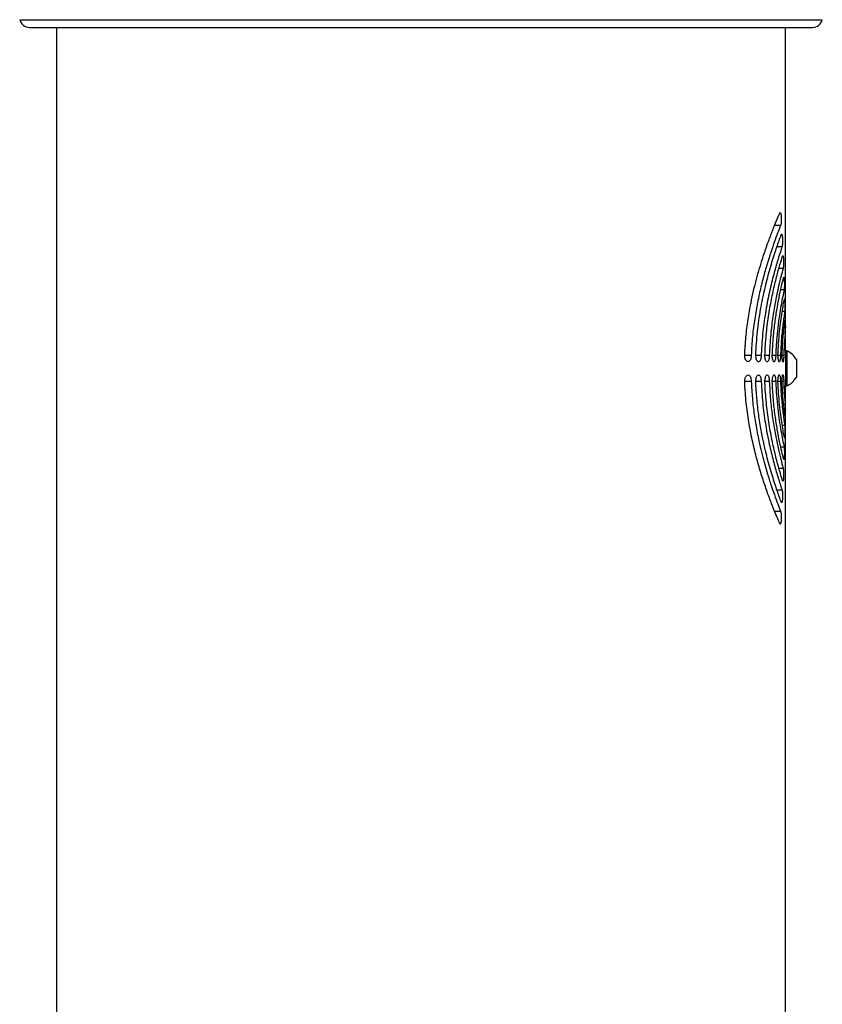
# Model space of a CAD drawing. Units: millimetres. Extents: x 6 to 3999, y -3 to 5636.
# Drawn here: x 953 to 1194, y 5179 to 5475 of the extents above; entities that cross this region are included whole.
import ezdxf

# ---------------------------------------------------------------- set-up
doc = ezdxf.new("R2010")
doc.units = ezdxf.units.MM

msp = doc.modelspace()

# ---------------------------------------------------------------- linework, layer by layer
at = {"color": 8, "linetype": 'Continuous', "lineweight": 25}
for p, q in [((952.575, 5475.412), (1193.692, 5475.412)), ((1181.178, 5413.569), (1179.375, 5413.569)), ((1181.585, 5407.102), (1180.06, 5407.102)), ((1181.925, 5400.635), (1180.656, 5400.635)), ((1182.198, 5394.168), (1181.196, 5394.168)), ((1182.405, 5387.701), (1181.653, 5387.701)), ((1182.545, 5381.233), (1182.051, 5381.233)), ((1182.055, 5359.984), (1182.545, 5359.984)), ((1181.655, 5353.517), (1182.405, 5353.517)), ((1181.195, 5347.05), (1182.198, 5347.05)), ((1180.659, 5340.583), (1181.925, 5340.583)), ((1180.048, 5334.116), (1181.585, 5334.116)), ((1179.376, 5327.648), (1181.178, 5327.648))]:
    msp.add_line(p, q, dxfattribs=at)
at = {"color": 7, "linetype": 'Continuous', "lineweight": 25}
for p, q in [((963.634, 5473.109), (963.634, 4883.109)), ((1182.634, 5375.859), (1182.634, 5473.109)), ((1170.376, 5374.609), (1172.351, 5374.609)), ((1173.702, 5374.609), (1175.339, 5374.609)), ((1176.449, 5374.609), (1177.776, 5374.609)), ((1178.661, 5374.609), (1179.698, 5374.609)), ((1180.372, 5374.609), (1181.134, 5374.609)), ((1181.605, 5374.609), (1182.102, 5374.609)), ((1183.014, 5375.859), (1182.634, 5375.859)), ((1182.634, 5375.859), (1182.634, 5370.92)), ((1183.014, 5375.859), (1183.014, 5370.92)), ((1185.934, 5373.234), (1185.934, 5370.765)), ((1182.634, 5370.92), (1182.634, 5365.359)), ((1183.014, 5370.92), (1183.014, 5365.359)), ((1185.934, 5370.765), (1185.934, 5367.984)), ((1172.351, 5366.609), (1170.376, 5366.609)), ((1175.339, 5366.609), (1173.702, 5366.609)), ((1177.776, 5366.609), (1176.449, 5366.609)), ((1179.698, 5366.609), (1178.661, 5366.609)), ((1181.134, 5366.609), (1180.372, 5366.609)), ((1182.102, 5366.609), (1181.605, 5366.609)), ((1182.634, 5365.359), (1183.014, 5365.359)), ((1182.634, 4883.109), (1182.634, 5365.359))]:
    msp.add_line(p, q, dxfattribs=at)
for centre, radius, start, end in [((955.493, 5476.109), 3, 193.42922, 270), ((1190.774, 5476.109), 3, 270, 346.57078), ((1180.934, 5370.609), 5.647, 27.70087, 68.38979), ((1180.934, 5370.609), 5.647, 291.61021, 332.29913)]:
    msp.add_arc(centre, radius, start, end, dxfattribs=at)
for points, knots in [([(955.493, 5473.109), (955.585, 5473.109), (955.772, 5473.109), (957.318, 5473.109), (959.88, 5473.109), (963.604, 5473.109), (968.486, 5473.109), (974.521, 5473.109), (981.655, 5473.109), (989.801, 5473.109), (998.837, 5473.109), (1007.536, 5473.109), (1015.525, 5473.109), (1022.567, 5473.109), (1030.927, 5473.109), (1040.622, 5473.109), (1051.589, 5473.109), (1062.43, 5473.109), (1069.606, 5473.109), (1073.134, 5473.109)], [0, 0, 0, 0, 0.0572825, 0.1164931, 0.1774628, 0.2399802, 0.3037933, 0.368614, 0.4341242, 0.4999848, 0.5658453, 0.6313556, 0.6745743, 0.7174706, 0.7600198, 0.8225372, 0.8835069, 0.9427175, 1, 1, 1, 1]), ([(1073.134, 5473.109), (1076.662, 5473.109), (1083.837, 5473.109), (1094.678, 5473.109), (1105.646, 5473.109), (1116.582, 5473.109), (1127.312, 5473.109), (1137.656, 5473.109), (1147.431, 5473.109), (1156.467, 5473.109), (1164.613, 5473.109), (1170.962, 5473.109), (1175.806, 5473.109), (1179.45, 5473.109), (1183.086, 5473.109), (1186.388, 5473.109), (1188.95, 5473.109), (1190.495, 5473.109), (1190.682, 5473.109), (1190.774, 5473.109)], [0, 0, 0, 0, 0.05728245, 0.11649313, 0.17746284, 0.23998017, 0.30379327, 0.36861396, 0.43412421, 0.49998477, 0.56584533, 0.63135558, 0.67457433, 0.71747056, 0.76001983, 0.82253716, 0.88350687, 0.94271755, 1, 1, 1, 1]), ([(1170.376, 5374.609), (1170.481, 5376.412), (1170.691, 5380.026), (1171.361, 5385.294), (1172.386, 5391.204), (1173.883, 5397.516), (1175.608, 5403.302), (1177.185, 5407.905), (1178.532, 5411.499), (1179.83, 5414.732), (1180.543, 5416.396), (1180.915, 5417.265)], [0, 0, 0, 0, 0.0963758, 0.1931061, 0.2895316, 0.4336189, 0.5777522, 0.6808728, 0.7843003, 0.887396, 1, 1, 1, 1]), ([(1180.915, 5417.265), (1180.954, 5417.331), (1181.032, 5417.464), (1181.149, 5417.368), (1181.25, 5417.061), (1181.326, 5416.562), (1181.37, 5415.936), (1181.379, 5415.257), (1181.354, 5414.599), (1181.296, 5414.035), (1181.231, 5413.714), (1181.188, 5413.596), (1181.178, 5413.569)], [0, 0, 0, 0, 0.1097269, 0.2194534, 0.3290352, 0.4375775, 0.5447517, 0.6507867, 0.7562608, 0.8618819, 0.9683118, 1, 1, 1, 1]), ([(1181.178, 5413.569), (1180.89, 5412.838), (1180.313, 5411.372), (1179.257, 5408.515), (1178.124, 5405.23), (1176.947, 5401.492), (1175.791, 5397.369), (1174.703, 5392.869), (1173.751, 5388.023), (1172.99, 5382.894), (1172.536, 5378.379), (1172.399, 5375.592), (1172.351, 5374.609)], [0, 0, 0, 0, 0.1041399, 0.2086396, 0.3128166, 0.4168407, 0.5211806, 0.6251874, 0.730835, 0.8368504, 0.9424372, 1, 1, 1, 1]), ([(1173.702, 5374.609), (1173.846, 5376.965), (1174.135, 5381.679), (1175.119, 5388.374), (1176.383, 5394.55), (1177.844, 5400.185), (1179.343, 5405.084), (1180.555, 5408.606), (1181.144, 5410.208), (1181.361, 5410.798)], [0, 0, 0, 0, 0.1491086, 0.2982709, 0.4469753, 0.5957138, 0.7523363, 0.9089283, 1, 1, 1, 1]), ([(1181.361, 5410.798), (1181.394, 5410.864), (1181.461, 5410.996), (1181.56, 5410.902), (1181.646, 5410.599), (1181.709, 5410.103), (1181.746, 5409.479), (1181.754, 5408.8), (1181.734, 5408.139), (1181.685, 5407.572), (1181.63, 5407.248), (1181.594, 5407.13), (1181.585, 5407.102)], [0, 0, 0, 0, 0.1091017, 0.2182044, 0.327176, 0.4353756, 0.542596, 0.6490165, 0.7550435, 0.8611643, 0.9678417, 1, 1, 1, 1]), ([(1181.585, 5407.102), (1181.266, 5406.139), (1180.628, 5404.212), (1179.406, 5400.106), (1178.147, 5395.227), (1176.957, 5389.61), (1175.997, 5383.382), (1175.505, 5378.262), (1175.371, 5375.302), (1175.339, 5374.609)], [0, 0, 0, 0, 0.1580981, 0.3162348, 0.47421, 0.6321662, 0.7917223, 0.9512204, 1, 1, 1, 1]), ([(1176.449, 5374.609), (1176.561, 5376.602), (1176.786, 5380.589), (1177.505, 5386.238), (1178.415, 5391.436), (1179.45, 5396.126), (1180.494, 5400.143), (1181.266, 5402.795), (1181.631, 5403.98), (1181.739, 5404.33)], [0, 0, 0, 0, 0.1538473, 0.3077332, 0.4612934, 0.6148769, 0.774001, 0.9331004, 1, 1, 1, 1]), ([(1181.739, 5404.33), (1181.767, 5404.396), (1181.822, 5404.528), (1181.904, 5404.436), (1181.974, 5404.135), (1182.026, 5403.642), (1182.056, 5403.021), (1182.063, 5402.341), (1182.046, 5401.678), (1182.007, 5401.108), (1181.962, 5400.782), (1181.932, 5400.663), (1181.925, 5400.635)], [0, 0, 0, 0, 0.1085765, 0.2171546, 0.3256169, 0.433531, 0.5407866, 0.6475222, 0.7540051, 0.8605432, 0.967434, 1, 1, 1, 1]), ([(1181.925, 5400.635), (1181.714, 5399.859), (1181.287, 5398.285), (1180.471, 5394.928), (1179.623, 5390.911), (1178.816, 5386.175), (1178.116, 5380.706), (1177.891, 5376.666), (1177.776, 5374.609)], [0, 0, 0, 0, 0.1586214, 0.3219201, 0.4805117, 0.6436375, 0.8184955, 1, 1, 1, 1]), ([(1178.661, 5374.609), (1178.743, 5376.203), (1178.909, 5379.438), (1179.402, 5383.978), (1180.016, 5388.185), (1180.715, 5392.008), (1181.453, 5395.431), (1181.849, 5397.043), (1182.05, 5397.863)], [0, 0, 0, 0, 0.1572359, 0.3191552, 0.4763527, 0.6379166, 0.8157479, 1, 1, 1, 1]), ([(1182.05, 5397.863), (1182.072, 5397.929), (1182.117, 5398.061), (1182.181, 5397.969), (1182.236, 5397.671), (1182.276, 5397.181), (1182.299, 5396.561), (1182.304, 5395.881), (1182.292, 5395.216), (1182.262, 5394.644), (1182.227, 5394.316), (1182.204, 5394.196), (1182.198, 5394.168)], [0, 0, 0, 0, 0.1081478, 0.2162977, 0.3243486, 0.4320355, 0.5393195, 0.6463038, 0.7531472, 0.8600188, 0.9670861, 1, 1, 1, 1]), ([(1182.198, 5394.168), (1182.069, 5393.561), (1181.808, 5392.33), (1181.309, 5389.701), (1180.792, 5386.553), (1180.316, 5382.949), (1179.913, 5378.936), (1179.771, 5376.066), (1179.698, 5374.609)], [0, 0, 0, 0, 0.1635209, 0.3318322, 0.4953346, 0.6635399, 0.8292078, 1, 1, 1, 1]), ([(1180.372, 5374.609), (1180.429, 5375.821), (1180.546, 5378.281), (1180.855, 5381.701), (1181.225, 5384.846), (1181.616, 5387.534), (1181.997, 5389.807), (1182.195, 5390.862), (1182.295, 5391.396)], [0, 0, 0, 0, 0.1653208, 0.335508, 0.5008057, 0.6707873, 0.8331641, 1, 1, 1, 1]), ([(1182.295, 5391.396), (1182.311, 5391.462), (1182.345, 5391.593), (1182.393, 5391.503), (1182.432, 5391.206), (1182.46, 5390.718), (1182.476, 5390.099), (1182.479, 5389.419), (1182.471, 5388.753), (1182.451, 5388.179), (1182.426, 5387.85), (1182.409, 5387.729), (1182.405, 5387.701)], [0, 0, 0, 0, 0.107813, 0.2156282, 0.3233641, 0.4308825, 0.5381912, 0.645361, 0.7524705, 0.8595912, 0.9667962, 1, 1, 1, 1]), ([(1182.405, 5387.701), (1182.337, 5387.261), (1182.2, 5386.37), (1181.939, 5384.466), (1181.669, 5382.185), (1181.434, 5379.718), (1181.246, 5377.165), (1181.172, 5375.467), (1181.134, 5374.609)], [0, 0, 0, 0, 0.1734728, 0.3520028, 0.5254654, 0.7039378, 0.85045, 1, 1, 1, 1]), ([(1181.605, 5374.609), (1181.641, 5375.428), (1181.713, 5377.09), (1181.877, 5379.359), (1182.061, 5381.397), (1182.279, 5383.412), (1182.401, 5384.368), (1182.473, 5384.929)], [0, 0, 0, 0, 0.18116253, 0.36761136, 0.54876281, 0.73512355, 1, 1, 1, 1]), ([(1182.473, 5384.929), (1182.484, 5384.995), (1182.507, 5385.126), (1182.538, 5385.036), (1182.562, 5384.74), (1182.578, 5384.253), (1182.587, 5383.635), (1182.589, 5382.955), (1182.584, 5382.289), (1182.573, 5381.714), (1182.558, 5381.383), (1182.548, 5381.262), (1182.545, 5381.233)], [0, 0, 0, 0, 0.1075701, 0.2151422, 0.3226575, 0.4300669, 0.537399, 0.6446935, 0.7519759, 0.8592602, 0.9665627, 1, 1, 1, 1]), ([(1182.545, 5381.233), (1182.488, 5380.62), (1182.373, 5379.394), (1182.193, 5376.835), (1182.123, 5375.129), (1182.102, 5374.609)], [0, 0, 0, 0, 0.40998252, 0.81993856, 1, 1, 1, 1]), ([(1172.351, 5374.609), (1172.342, 5374.399), (1172.324, 5373.979), (1172.184, 5373.417), (1171.974, 5372.963), (1171.69, 5372.659), (1171.35, 5372.56), (1170.99, 5372.719), (1170.668, 5373.142), (1170.45, 5373.756), (1170.38, 5374.283), (1170.376, 5374.559), (1170.376, 5374.609)], [0, 0, 0, 0, 0.0944134, 0.1886963, 0.2865046, 0.393073, 0.5097353, 0.6341106, 0.759024, 0.8750865, 0.9776389, 1, 1, 1, 1]), ([(1175.339, 5374.609), (1175.332, 5374.394), (1175.316, 5373.965), (1175.196, 5373.39), (1175.015, 5372.935), (1174.775, 5372.642), (1174.493, 5372.561), (1174.201, 5372.731), (1173.944, 5373.149), (1173.767, 5373.747), (1173.706, 5374.269), (1173.703, 5374.552), (1173.702, 5374.609)], [0, 0, 0, 0, 0.0980788, 0.1960616, 0.2967101, 0.4037637, 0.5179859, 0.63737, 0.7568024, 0.8700462, 0.9739691, 1, 1, 1, 1]), ([(1177.776, 5374.609), (1177.77, 5374.39), (1177.757, 5373.952), (1177.657, 5373.368), (1177.506, 5372.91), (1177.308, 5372.627), (1177.081, 5372.561), (1176.849, 5372.74), (1176.645, 5373.152), (1176.503, 5373.739), (1176.452, 5374.259), (1176.449, 5374.547), (1176.449, 5374.609)], [0, 0, 0, 0, 0.101099, 0.2021322, 0.3050266, 0.4122919, 0.5243603, 0.6397541, 0.7550577, 0.8662701, 0.9713132, 1, 1, 1, 1]), ([(1179.698, 5374.609), (1179.693, 5374.386), (1179.683, 5373.941), (1179.604, 5373.347), (1179.484, 5372.887), (1179.328, 5372.611), (1179.151, 5372.556), (1178.972, 5372.742), (1178.815, 5373.152), (1178.705, 5373.732), (1178.664, 5374.251), (1178.662, 5374.543), (1178.661, 5374.609)], [0, 0, 0, 0, 0.1035081, 0.2069758, 0.3116031, 0.418925, 0.5291982, 0.6414904, 0.7537195, 0.8634668, 0.9694047, 1, 1, 1, 1]), ([(1181.134, 5374.609), (1181.13, 5374.382), (1181.123, 5373.928), (1181.065, 5373.323), (1180.977, 5372.859), (1180.862, 5372.587), (1180.733, 5372.541), (1180.602, 5372.732), (1180.487, 5373.143), (1180.405, 5373.722), (1180.374, 5374.243), (1180.372, 5374.54), (1180.372, 5374.609)], [0, 0, 0, 0, 0.1053317, 0.2106428, 0.316552, 0.423862, 0.5327408, 0.6427272, 0.7527302, 0.8614348, 0.9680536, 1, 1, 1, 1]), ([(1182.102, 5374.609), (1182.099, 5374.374), (1182.095, 5373.904), (1182.059, 5373.279), (1182.003, 5372.802), (1181.93, 5372.527), (1181.846, 5372.485), (1181.76, 5372.685), (1181.684, 5373.105), (1181.628, 5373.695), (1181.607, 5374.23), (1181.605, 5374.537), (1181.605, 5374.609)], [0, 0, 0, 0, 0.1065885, 0.2131701, 0.319956, 0.427247, 0.5351559, 0.6435599, 0.7520446, 0.8600346, 0.9671254, 1, 1, 1, 1]), ([(1181.605, 5366.609), (1181.608, 5366.843), (1181.614, 5367.311), (1181.663, 5367.935), (1181.733, 5368.413), (1181.816, 5368.69), (1181.902, 5368.733), (1181.98, 5368.534), (1182.043, 5368.114), (1182.085, 5367.526), (1182.1, 5366.991), (1182.101, 5366.683), (1182.102, 5366.609)], [0, 0, 0, 0, 0.10627696, 0.21253691, 0.31927996, 0.42694461, 0.53529772, 0.64379736, 0.75193399, 0.85946198, 0.96641581, 1, 1, 1, 1]), ([(1170.376, 5366.609), (1170.386, 5366.816), (1170.405, 5367.231), (1170.555, 5367.787), (1170.777, 5368.242), (1171.074, 5368.553), (1171.423, 5368.659), (1171.779, 5368.502), (1172.082, 5368.079), (1172.281, 5367.471), (1172.347, 5366.945), (1172.35, 5366.664), (1172.351, 5366.609)], [0, 0, 0, 0, 0.0932733, 0.18638341, 0.28381257, 0.39162875, 0.51035476, 0.63573477, 0.75927061, 0.87301759, 0.97495364, 1, 1, 1, 1]), ([(1180.915, 5323.953), (1180.573, 5324.75), (1179.889, 5326.346), (1178.635, 5329.455), (1177.288, 5333.027), (1175.887, 5337.088), (1174.509, 5341.567), (1173.207, 5346.464), (1172.062, 5351.752), (1171.146, 5357.364), (1170.594, 5362.365), (1170.434, 5365.475), (1170.376, 5366.609)], [0, 0, 0, 0, 0.1036845, 0.2077325, 0.3114611, 0.4150044, 0.5188588, 0.6223825, 0.7279873, 0.8339656, 0.9394938, 1, 1, 1, 1]), ([(1172.351, 5366.609), (1172.444, 5364.936), (1172.631, 5361.585), (1173.21, 5356.702), (1174.091, 5351.224), (1175.374, 5345.377), (1176.842, 5340.045), (1178.174, 5335.837), (1179.302, 5332.578), (1180.34, 5329.78), (1180.902, 5328.351), (1181.178, 5327.648)], [0, 0, 0, 0, 0.09804885, 0.19645004, 0.29454109, 0.4412187, 0.58793547, 0.6917069, 0.79579173, 0.89954039, 1, 1, 1, 1]), ([(1173.702, 5366.609), (1173.711, 5366.821), (1173.728, 5367.246), (1173.859, 5367.816), (1174.052, 5368.273), (1174.305, 5368.572), (1174.592, 5368.658), (1174.879, 5368.489), (1175.12, 5368.072), (1175.28, 5367.479), (1175.336, 5366.957), (1175.339, 5366.67), (1175.339, 5366.609)], [0, 0, 0, 0, 0.0971081, 0.1940914, 0.2944734, 0.402624, 0.5184906, 0.6385352, 0.7568131, 0.8682782, 0.9717139, 1, 1, 1, 1]), ([(1181.361, 5330.42), (1180.972, 5331.484), (1180.194, 5333.611), (1178.703, 5338.139), (1177.163, 5343.514), (1175.867, 5349.018), (1174.908, 5354.282), (1174.252, 5359.057), (1173.864, 5363.207), (1173.743, 5365.746), (1173.702, 5366.609)], [0, 0, 0, 0, 0.1569803, 0.3140075, 0.470835, 0.6276401, 0.7335011, 0.8397267, 0.9455368, 1, 1, 1, 1]), ([(1175.339, 5366.609), (1175.465, 5364.458), (1175.716, 5360.156), (1176.544, 5354.053), (1177.599, 5348.431), (1178.807, 5343.333), (1180.036, 5338.938), (1180.983, 5335.922), (1181.436, 5334.564), (1181.585, 5334.116)], [0, 0, 0, 0, 0.1517479, 0.3035406, 0.4549535, 0.6063942, 0.7643332, 0.9222449, 1, 1, 1, 1]), ([(1176.449, 5366.609), (1176.456, 5366.826), (1176.471, 5367.26), (1176.582, 5367.841), (1176.745, 5368.299), (1176.954, 5368.588), (1177.186, 5368.658), (1177.412, 5368.48), (1177.601, 5368.068), (1177.727, 5367.485), (1177.773, 5366.966), (1177.775, 5366.675), (1177.776, 5366.609)], [0, 0, 0, 0, 0.1002956, 0.2005009, 0.3032134, 0.4114082, 0.5247612, 0.6405843, 0.7549503, 0.8648025, 0.9694633, 1, 1, 1, 1]), ([(1181.739, 5336.887), (1181.468, 5337.776), (1180.924, 5339.553), (1179.886, 5343.344), (1178.817, 5347.849), (1177.808, 5353.033), (1176.998, 5358.772), (1176.589, 5363.407), (1176.473, 5366.049), (1176.449, 5366.609)], [0, 0, 0, 0, 0.1591326, 0.318298, 0.4773273, 0.6363399, 0.7966653, 0.9569427, 1, 1, 1, 1]), ([(1177.776, 5366.609), (1177.872, 5364.829), (1178.063, 5361.27), (1178.649, 5356.237), (1179.381, 5351.618), (1180.205, 5347.479), (1181.026, 5343.964), (1181.598, 5341.776), (1181.862, 5340.813), (1181.925, 5340.583)], [0, 0, 0, 0, 0.1569175, 0.3138665, 0.4705556, 0.6272623, 0.7883414, 0.9493991, 1, 1, 1, 1]), ([(1178.661, 5366.609), (1178.667, 5366.83), (1178.679, 5367.273), (1178.769, 5367.864), (1178.902, 5368.324), (1179.068, 5368.605), (1179.249, 5368.663), (1179.421, 5368.478), (1179.564, 5368.068), (1179.66, 5367.491), (1179.696, 5366.972), (1179.698, 5366.678), (1179.698, 5366.609)], [0, 0, 0, 0, 0.1028701, 0.2056799, 0.3101874, 0.4182599, 0.5295049, 0.642071, 0.7535686, 0.8622985, 0.9679439, 1, 1, 1, 1]), ([(1182.05, 5343.354), (1181.877, 5344.058), (1181.526, 5345.484), (1180.856, 5348.529), (1180.161, 5352.173), (1179.506, 5356.425), (1178.944, 5361.27), (1178.756, 5364.809), (1178.661, 5366.609)], [0, 0, 0, 0, 0.1603638, 0.325442, 0.4857812, 0.6507177, 0.8223347, 1, 1, 1, 1]), ([(1179.698, 5366.609), (1179.766, 5365.232), (1179.903, 5362.437), (1180.286, 5358.533), (1180.754, 5354.929), (1181.266, 5351.755), (1181.785, 5348.996), (1182.059, 5347.705), (1182.198, 5347.05)], [0, 0, 0, 0, 0.1613738, 0.3275199, 0.4888644, 0.6547448, 0.8246948, 1, 1, 1, 1]), ([(1180.372, 5366.609), (1180.376, 5366.835), (1180.385, 5367.287), (1180.455, 5367.889), (1180.556, 5368.354), (1180.681, 5368.629), (1180.813, 5368.678), (1180.937, 5368.487), (1181.038, 5368.077), (1181.107, 5367.5), (1181.132, 5366.979), (1181.133, 5366.68), (1181.134, 5366.609)], [0, 0, 0, 0, 0.1048576, 0.2096795, 0.3155136, 0.4233879, 0.5329617, 0.6431168, 0.7525841, 0.8605647, 0.9669717, 1, 1, 1, 1]), ([(1182.295, 5349.822), (1182.195, 5350.356), (1181.991, 5351.442), (1181.604, 5353.759), (1181.204, 5356.535), (1180.841, 5359.653), (1180.54, 5363.04), (1180.428, 5365.409), (1180.372, 5366.609)], [0, 0, 0, 0, 0.1668412, 0.3385588, 0.5053854, 0.6770199, 0.8363538, 1, 1, 1, 1]), ([(1181.134, 5366.609), (1181.178, 5365.62), (1181.269, 5363.612), (1181.491, 5360.847), (1181.748, 5358.325), (1182.002, 5356.282), (1182.231, 5354.643), (1182.346, 5353.895), (1182.405, 5353.517)], [0, 0, 0, 0, 0.1726407, 0.3503361, 0.5229608, 0.7005216, 0.8487097, 1, 1, 1, 1]), ([(1182.473, 5356.289), (1182.426, 5356.656), (1182.33, 5357.403), (1182.147, 5358.996), (1181.959, 5360.909), (1181.755, 5363.398), (1181.66, 5365.424), (1181.605, 5366.609)], [0, 0, 0, 0, 0.1815916, 0.3684688, 0.550053, 0.7368882, 1, 1, 1, 1]), ([(1182.102, 5366.609), (1182.156, 5365.443), (1182.266, 5363.111), (1182.448, 5361.014), (1182.522, 5360.225), (1182.545, 5359.984)], [0, 0, 0, 0, 0.4098642, 0.8196944, 1, 1, 1, 1]), ([(1182.545, 5359.984), (1182.553, 5359.878), (1182.568, 5359.665), (1182.582, 5359.117), (1182.588, 5358.474), (1182.588, 5357.789), (1182.582, 5357.144), (1182.568, 5356.611), (1182.546, 5356.249), (1182.517, 5356.102), (1182.491, 5356.16), (1182.477, 5356.264), (1182.473, 5356.289)], [0, 0, 0, 0, 0.1073587, 0.2147195, 0.3220349, 0.4293229, 0.5366039, 0.6438912, 0.7512047, 0.8585799, 0.966055, 1, 1, 1, 1]), ([(1182.405, 5353.517), (1182.417, 5353.411), (1182.442, 5353.198), (1182.466, 5352.65), (1182.478, 5352.007), (1182.478, 5351.322), (1182.466, 5350.678), (1182.442, 5350.145), (1182.406, 5349.783), (1182.361, 5349.635), (1182.322, 5349.692), (1182.3, 5349.796), (1182.295, 5349.822)], [0, 0, 0, 0, 0.1073852, 0.2147764, 0.3220307, 0.4291718, 0.536276, 0.6434138, 0.7506611, 0.8580953, 0.9657556, 1, 1, 1, 1]), ([(1182.198, 5347.05), (1182.216, 5346.943), (1182.25, 5346.731), (1182.285, 5346.183), (1182.302, 5345.539), (1182.302, 5344.855), (1182.284, 5344.212), (1182.25, 5343.679), (1182.2, 5343.317), (1182.138, 5343.168), (1182.086, 5343.225), (1182.057, 5343.329), (1182.05, 5343.354)], [0, 0, 0, 0, 0.10743655, 0.21488481, 0.32205812, 0.42897833, 0.53581006, 0.64272273, 0.74988047, 0.85741293, 0.96534394, 1, 1, 1, 1]), ([(1181.925, 5340.583), (1181.948, 5340.476), (1181.992, 5340.263), (1182.037, 5339.715), (1182.06, 5339.072), (1182.06, 5338.388), (1182.037, 5337.746), (1181.992, 5337.214), (1181.927, 5336.851), (1181.849, 5336.701), (1181.784, 5336.757), (1181.748, 5336.862), (1181.739, 5336.887)], [0, 0, 0, 0, 0.1075136, 0.2150466, 0.3221188, 0.4287436, 0.535207, 0.6418183, 0.7488623, 0.8565313, 0.964819, 1, 1, 1, 1]), ([(1181.585, 5334.116), (1181.613, 5334.009), (1181.668, 5333.796), (1181.723, 5333.247), (1181.752, 5332.604), (1181.751, 5331.921), (1181.722, 5331.28), (1181.667, 5330.75), (1181.589, 5330.386), (1181.494, 5330.234), (1181.415, 5330.289), (1181.372, 5330.394), (1181.361, 5330.42)], [0, 0, 0, 0, 0.1076176, 0.2152642, 0.3222151, 0.4284692, 0.5344677, 0.640701, 0.7476057, 0.8554487, 0.96418, 1, 1, 1, 1]), ([(1181.178, 5327.648), (1181.211, 5327.542), (1181.276, 5327.329), (1181.341, 5326.779), (1181.376, 5326.135), (1181.375, 5325.454), (1181.341, 5324.815), (1181.275, 5324.286), (1181.183, 5323.921), (1181.071, 5323.767), (1180.978, 5323.821), (1180.928, 5323.926), (1180.915, 5323.953)], [0, 0, 0, 0, 0.1077502, 0.215541, 0.3223501, 0.4281572, 0.5335938, 0.6393714, 0.7461101, 0.8541632, 0.963426, 1, 1, 1, 1])]:
    msp.add_open_spline(points, degree=3, knots=knots, dxfattribs=at)

doc.saveas('drawing.dxf')
